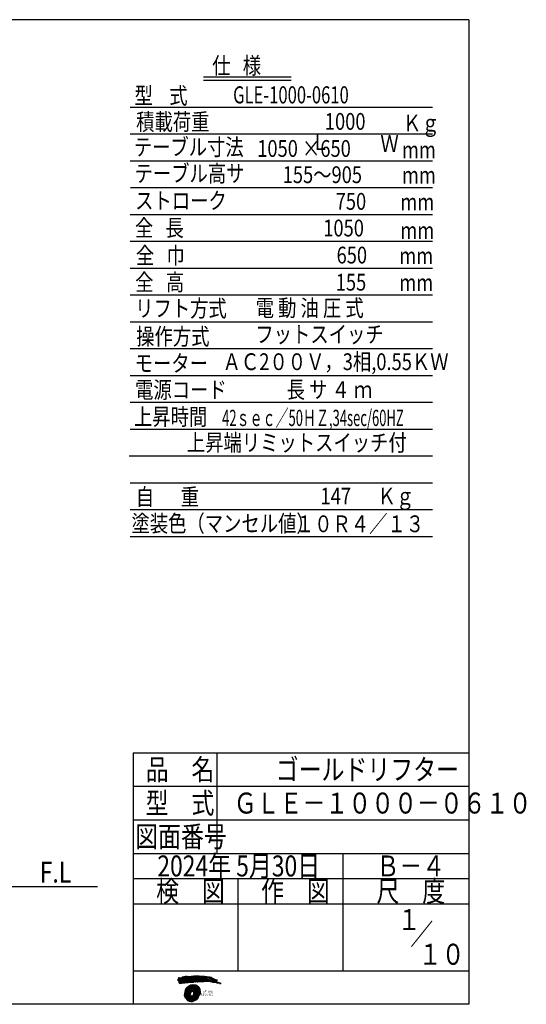
# Model space of a CAD drawing. Units: millimetres. Extents: x 18 to 3578, y 52 to 2400.
# Drawn here: x 2371 to 3578, y 52 to 2400 of the extents above; entities that cross this region are included whole.
import ezdxf

# ---------------------------------------------------------------- set-up
doc = ezdxf.new("R2010")
doc.units = ezdxf.units.MM
doc.styles.add('ED_VECTOR', font='MONOTXT.SHX', dxfattribs={"bigfont": 'BIGFONT.SHX'})

# ---------------------------------------------------------------- blocks, each defined once
blk = doc.blocks.new('BLKF014')
at = {"color": 3, "linetype": 'Continuous', "lineweight": -3}
for p, q in [((2763.111987, 117.692883), (2812.909813, 117.692883)), ((2746.979799, 109.692883), (2828.508231, 109.692883)), ((2748.042024, 111.292883), (2820.796375, 111.292883)), ((2748.551219, 114.492883), (2793.974529, 114.492883)), ((2748.655466, 108.092883), (2833.31754, 108.092883)), ((2749.823033, 106.492883), (2808.936412, 106.492883)), ((2749.954358, 112.892883), (2806.660827, 112.892883)), ((2750.068157, 104.892883), (2785.436412, 104.892883)), ((2750.274482, 103.292883), (2763.739655, 103.292883)), ((2755.999623, 116.092883), (2823.989505, 116.092883)), ((2771.592781, 94.265795), (2795.524426, 94.265795)), ((2775.00572, 95.865795), (2792.649061, 95.865795)), ((2781.418237, 97.465795), (2789.528732, 97.465795)), ((2806.936079, 114.492883), (2816.522682, 114.492883)), ((2820.831816, 114.492883), (2829.344813, 114.492883)), ((2824.436177, 106.492883), (2839.4405, 106.492883)), ((2826.840965, 112.892883), (2832.947211, 112.892883)), ((2832.005106, 104.892883), (2841.527709, 104.892883)), ((2832.742264, 111.292883), (2834.975986, 111.292883)), ((2839.465455, 103.292883), (2845.950473, 103.292883)), ((2847.528449, 101.692883), (2849.697303, 101.692883)), ((2762.936412, 73.465795), (2777.513193, 73.465795)), ((2762.961434, 75.065795), (2776.967106, 75.065795)), ((2763.081604, 76.665795), (2776.917085, 76.665795)), ((2763.322722, 78.265795), (2777.235852, 78.265795)), ((2763.4356, 71.865795), (2779.543195, 71.865795)), ((2763.644381, 79.865795), (2778.024022, 79.865795)), ((2763.96604, 81.465795), (2779.556283, 81.465795)), ((2764.287699, 83.065795), (2801.392594, 83.065795)), ((2764.609358, 84.665795), (2801.054208, 84.665795)), ((2765.257708, 86.265795), (2800.715822, 86.265795)), ((2765.9496, 87.865795), (2800.377436, 87.865795)), ((2766.641492, 89.465795), (2799.651561, 89.465795)), ((2767.861806, 91.065795), (2798.602184, 91.065795)), ((2769.357462, 92.665795), (2797.367899, 92.665795)), ((2781.244595, 71.865795), (2797.676594, 71.865795)), ((2783.500592, 73.465795), (2798.947301, 73.465795)), ((2784.633855, 75.065795), (2799.881249, 75.065795)), ((2784.748107, 81.465795), (2801.567844, 81.465795)), ((2785.285501, 76.665795), (2800.602449, 76.665795)), ((2785.418851, 79.865795), (2801.442074, 79.865795)), ((2785.530858, 78.265795), (2801.316305, 78.265795)), ((2764.146711, 70.265795), (2796.674567, 70.265795)), ((2764.857823, 68.665795), (2796.223285, 68.665795)), ((2765.568934, 67.065795), (2795.500261, 67.065795)), ((2766.530893, 65.465795), (2794.602074, 65.465795)), ((2767.779354, 63.865795), (2793.097148, 63.865795)), ((2769.384774, 62.265795), (2790.704687, 62.265795)), ((2771.531916, 60.665795), (2787.579564, 60.665795)), ((2774.779606, 59.065795), (2782.941415, 59.065795))]:
    blk.add_line(p, q, dxfattribs=at)
at = {"color": 5, "linetype": 'Continuous', "lineweight": -3}
for p, q in [((2746.936412, 109.73264), (2747.936412, 110.825284)), ((2746.936412, 109.73264), (2748.51337, 108.287607)), ((2747.936412, 110.825284), (2748.269264, 112.298991)), ((2748.269264, 112.298991), (2749.722669, 112.449344)), ((2748.51337, 108.287607), (2750.052583, 106.178315)), ((2748.547414, 114.507983), (2748.640939, 114.136822)), ((2748.640939, 114.136822), (2749.132533, 113.599141)), ((2749.132533, 113.599141), (2749.808475, 113.092184)), ((2751.216428, 115.217802), (2749.283537, 115.37667)), ((2749.808475, 113.092184), (2749.9318, 112.927751)), ((2750.052583, 106.178315), (2750.078851, 104.010196)), ((2750.078851, 104.010196), (2750.286249, 103.249737)), ((2750.286249, 103.249737), (2750.873877, 102.523844)), ((2750.873877, 102.523844), (2751.461504, 102.592977)), ((2751.216428, 115.217802), (2752.970601, 115.374892)), ((2751.461504, 102.592977), (2752.083698, 102.765808)), ((2752.083698, 102.765808), (2752.498494, 102.592977)), ((2752.498494, 102.592977), (2753.397219, 102.143614)), ((2752.970601, 115.374892), (2756.505128, 116.212706)), ((2753.397219, 102.143614), (2754.17327, 101.73264)), ((2754.17327, 101.73264), (2754.676173, 101.763385)), ((2754.676173, 101.763385), (2757.484045, 103.209864)), ((2756.505128, 116.212706), (2757.936412, 116.544345)), ((2757.484045, 103.209864), (2761.485395, 103.123813)), ((2761.485395, 103.123813), (2782.936412, 104.73264)), ((2768.940576, 92.367396), (2772.244998, 94.73264)), ((2774.374396, 95.520354), (2772.244998, 94.73264)), ((2777.929858, 97.465795), (2774.374396, 95.520354)), ((2781.418237, 97.465795), (2777.929858, 97.465795)), ((2782.936412, 98.23264), (2781.418237, 97.465795)), ((2782.936412, 114.197581), (2802.936412, 114.73264)), ((2782.936412, 114.197581), (2782.936412, 113.735249)), ((2787.936412, 113.639956), (2782.936412, 113.735249)), ((2782.936412, 104.73264), (2785.436412, 104.73264)), ((2789.83844, 97.429769), (2782.936412, 98.23264)), ((2785.436412, 105.23264), (2785.436412, 104.73264)), ((2786.436412, 106.23264), (2788.85945, 106.23264)), ((2802.936412, 113.23264), (2787.887203, 113.641292)), ((2788.85945, 106.23264), (2789.557007, 105.660643)), ((2796.591794, 93.671857), (2789.83844, 97.429769)), ((2790.159375, 105.636683), (2791.016972, 106.23264)), ((2791.016972, 106.23264), (2792.595368, 106.23264)), ((2792.595368, 106.23264), (2794.262494, 105.574564)), ((2794.686203, 105.601076), (2795.83969, 106.23264)), ((2795.83969, 106.23264), (2808.936412, 106.23264)), ((2802.936412, 114.73264), (2816.179668, 113.938783)), ((2817.782649, 111.878304), (2802.936412, 113.23264)), ((2804.635735, 107.634926), (2804.534821, 107.23127)), ((2804.534821, 107.23127), (2804.988934, 106.928527)), ((2805.115077, 107.887212), (2804.635735, 107.634926)), ((2804.988934, 106.928527), (2806.62879, 106.777156)), ((2806.225133, 107.836755), (2805.115077, 107.887212)), ((2807.936412, 107.199576), (2806.225133, 107.836755)), ((2806.62879, 106.777156), (2808.936412, 106.665135)), ((2807.936412, 107.199576), (2808.461072, 106.891109)), ((2808.461072, 106.891109), (2808.757884, 106.802065)), ((2808.757884, 106.802065), (2808.936412, 106.827236)), ((2808.936412, 106.827236), (2809.470633, 107.23264)), ((2808.936412, 106.665135), (2808.936412, 106.23264)), ((2809.470633, 107.23264), (2821.236299, 107.23264)), ((2816.179668, 113.938783), (2817.078943, 115.391458)), ((2817.078943, 115.391458), (2821.754542, 114.271949)), ((2817.782649, 111.878304), (2827.936412, 109.90592)), ((2821.236299, 107.23264), (2825.686568, 106.203814)), ((2821.754542, 114.271949), (2838.496928, 109.73264)), ((2827.130674, 115.49931), (2822.936412, 116.291881)), ((2825.686568, 106.203814), (2829.83976, 105.038665)), ((2827.130674, 115.49931), (2829.377756, 114.477909)), ((2827.936412, 109.90592), (2831.593854, 108.543302)), ((2832.952661, 112.894737), (2829.377756, 114.477909)), ((2829.83976, 105.038665), (2831.8794, 104.921892)), ((2840.436412, 106.23264), (2831.593854, 108.543302)), ((2836.90518, 103.762097), (2831.8794, 104.921892)), ((2832.936412, 112.901933), (2834.807988, 111.333456)), ((2841.436412, 109.73264), (2834.807988, 111.333456)), ((2846.96087, 101.919221), (2836.90518, 103.762097)), ((2838.496928, 109.73264), (2841.436412, 109.73264)), ((2840.436412, 106.23264), (2840.143795, 105.393534)), ((2840.143795, 105.393534), (2849.630385, 101.961621)), ((2849.936412, 100.73264), (2846.96087, 101.919221)), ((2849.936412, 100.73264), (2849.630385, 101.961621)), ((2763.12964, 77.305363), (2762.936412, 74.73264)), ((2762.936412, 72.988969), (2762.936412, 74.73264)), ((2765.645795, 66.892857), (2762.936412, 72.988969)), ((2764.647187, 84.853966), (2763.12964, 77.305363)), ((2764.647187, 84.853966), (2766.793881, 89.818197)), ((2766.756884, 89.73264), (2768.940576, 92.367396)), ((2796.903443, 71.077266), (2796.046407, 68.038683)), ((2798.695428, 90.944924), (2796.591794, 93.671857)), ((2801.314754, 78.246061), (2799.731079, 74.73264)), ((2801.612048, 82.028147), (2800.320051, 88.13713)), ((2801.314754, 78.246061), (2801.612048, 82.028147)), ((2814.013749, 83.467612), (2813.001687, 83.467612)), ((2794.36062, 65.035677), (2792.936412, 63.716966)), ((2796.046407, 68.038683), (2794.36062, 65.035677))]:
    blk.add_line(p, q, dxfattribs=at)
for centre, radius, start, end in [((2768.0242, 83.321887), 34.720242, 81.866516, 106.890578), ((2792.923113, -61.926013), 180.727463, 80.438896, 96.353582), ((2749.226196, 114.679023), 0.7, 85.301319, 194.14298), ((2749.6918, 112.747751), 0.3, 275.906141, 36.869898), ((2786.436412, 105.23264), 1, 90, 180), ((2789.874047, 106.047277), 0.5, 230.648247, 304.796026), ((2794.446077, 106.039642), 0.5, 248.459024, 298.701829), ((2783.459537, 76.194099), 6.559434, 94.574282, 183.607718), ((2781.680616, 75.781346), 4.767514, 180, 218.51415), ((2780.393895, 75.104206), 3.348282, 222.781148, 319.406906), ((2781.909508, 79.33522), 3.549225, 6.429109, 73.182034), ((2778.448538, 78.176827), 6.907754, 310.51797, 330.092764), ((2778.387888, 78.542345), 7.148321, 327.794941, 9.585194), ((2786.523421, 82.028147), 15.088627, 313.467013, 331.085078), ((2786.523421, 82.028147), 15.088627, 23.883193, 36.22517), ((2780.744468, 75.2694), 17.266626, 208.054813, 260.64047), ((2775.551072, 88.01187), 29.874611, 274.579659, 305.587364)]:
    blk.add_arc(centre, radius, start, end, dxfattribs=at)
at = {"color": 5, "linetype": 'Continuous', "lineweight": -3, "style": 'ED_VECTOR'}
for s, height, width, p in [('A', 4.982325, 0.784962, (2802.475197, 72.393191)), ('D', 4.947865, 0.729328, (2806.75575, 72.391867)), ('A', 4.982325, 0.784962, (2808.029152, 79.388431)), ('V', 4.92421, 0.818797, (2811.158109, 72.386482)), ('T', 4.626621, 0.518801, (2811.75957, 79.4187)), ('E', 4.696183, 0.703702, (2814.525133, 79.453499)), ('A', 4.982325, 0.784962, (2815.259621, 72.421512)), ('-', 0.348283, 6.250213, (2817.641314, 81.069343)), ('N', 4.825362, 0.993429, (2819.020165, 72.478509)), ('H', 4.861659, 0.865668, (2819.455523, 79.422152)), ('A', 4.843139, 0.846157, (2823.531538, 79.45253)), ('C', 5.032894, 0.987349, (2823.38331, 72.407213)), ('N', 4.825362, 0.993429, (2827.237694, 79.411004)), ('E', 4.841775, 0.789479, (2827.922501, 72.486903))]:
    blk.add_text(s, height=height, dxfattribs=dict(at, width=width)).set_placement(p)

msp = doc.modelspace()

# ---------------------------------------------------------------- linework, layer by layer
at = {"color": 3, "linetype": 'Continuous', "lineweight": -3}
for p, q in [((3440.625117, 2400.454119), (118.051807, 2400.454119)), ((3440.625117, 2400.454119), (3440.625117, 51.907189)), ((2555.628745, 331.827357), (270.940342, 331.827357)), ((3440.625117, 51.907189), (118.051807, 51.907189))]:
    msp.add_line(p, q, dxfattribs=at)
at = {"color": 5, "linetype": 'Continuous', "lineweight": -3}
for p, q in [((3017.164657, 2263.054552), (2808.778685, 2263.054552)), ((3017.164657, 2255.054553), (2808.778685, 2255.054553)), ((3354.260236, 2191.054554), (2633.387719, 2191.054554)), ((3354.260236, 2127.054556), (2633.387719, 2127.054556)), ((3354.260236, 2063.054557), (2633.387719, 2063.054557)), ((3354.260236, 1999.054559), (2634.260254, 1999.054559)), ((3354.260236, 1935.054561), (2633.387719, 1935.054561)), ((3354.260236, 1871.054562), (2633.387719, 1871.054562)), ((3354.260236, 1807.054564), (2633.387719, 1807.054564)), ((3354.260236, 1743.054565), (2633.387719, 1743.054565)), ((3354.260236, 1679.054567), (2633.387719, 1679.054567)), ((3354.260236, 1615.054569), (2633.387719, 1615.054569)), ((3354.260236, 1551.05457), (2633.387719, 1551.05457)), ((3354.260236, 1487.054572), (2633.387719, 1487.054572)), ((3354.260236, 1423.054573), (2633.387719, 1423.054573)), ((3354.260236, 1359.054575), (2631.249217, 1359.054575)), ((3354.260236, 1295.054577), (2633.387719, 1295.054577)), ((3354.260236, 1231.054578), (2633.387719, 1231.054578)), ((3354.260236, 1167.05458), (2633.387719, 1167.05458)), ((2640.625117, 651.907189), (2640.625117, 51.907189)), ((2640.625117, 651.907189), (3440.625117, 651.907189)), ((2840.625117, 651.907189), (2840.625117, 411.907189)), ((2640.625117, 571.907189), (3440.625117, 571.907189)), ((2640.625117, 491.907189), (3440.625117, 491.907189)), ((2640.625117, 411.907189), (3440.625117, 411.907189)), ((3140.625117, 411.907189), (3140.625117, 131.907189)), ((2640.625117, 351.907189), (3440.625117, 351.907189)), ((2890.625117, 351.907189), (2890.625117, 131.907189)), ((2640.625117, 291.907189), (3440.625117, 291.907189)), ((2640.625117, 131.907189), (3440.625117, 131.907189))]:
    msp.add_line(p, q, dxfattribs=at)

# ---------------------------------------------------------------- block references
msp.add_blockref('BLKF014', (0, 0))

# ---------------------------------------------------------------- texts
at = {"color": 3, "linetype": 'Continuous', "lineweight": -3, "style": 'ED_VECTOR'}
for s, height, width, p in [('仕   様', 40, 0.8, (2829.111572, 2270.873535)), ('型    式', 40, 0.8, (2644.147217, 2199.277588)), ('GLE-1000-0610', 40.809284, 0.711932, (2879.001068, 2200.787008)), ('積載荷重', 40, 0.8, (2648.142822, 2136.894043)), ('1000', 40, 0.8, (3097.56958, 2137.786133)), ('Ｋｇ', 40, 0.8, (3283.726318, 2134.112793)), ('テーブル寸法', 40, 0.8, (2642.327637, 2076.787598)), ('1050 ×650', 40, 0.8, (2936.453857, 2073.282715)), ('Ｌ', 40, 0.8, (3065.068848, 2089.274902)), ('Ｗ', 40, 0.8, (3229.908203, 2084.968994)), ('mm', 40, 0.8, (3281.212158, 2070.009277)), ('テーブル高サ', 40, 0.8, (2644.147217, 2013.723633)), ('155～905', 40, 0.8, (2997.161377, 2010.749023)), ('mm', 40, 0.8, (3281.212158, 2009.675903)), ('ストローク', 40, 0.8, (2645.593994, 1948.840942)), ('750', 40, 0.8, (3123.407959, 1947.074097)), ('mm', 40, 0.8, (3277.441406, 1945.572144)), ('全   長', 40, 0.8, (2644.987793, 1883.95813)), ('1050', 40, 0.8, (3093.785645, 1883.503418)), ('mm', 40, 0.8, (3277.441406, 1877.697144)), ('全   巾', 40, 0.8, (2647.259033, 1818.1073)), ('650', 40, 0.8, (3125.5271, 1818.984253)), ('mm', 40, 0.8, (3274.927979, 1817.36438)), ('全   高', 40, 0.8, (2645.701172, 1754.222168)), ('155', 40, 0.8, (3123.518311, 1754.322876)), ('mm', 40, 0.8, (3274.927979, 1753.259644)), ('電 動 油 圧 式', 40, 0.8, (2932.738281, 1692.85022)), ('リフト方式', 40, 0.8, (2645.701172, 1691.89563)), ('操作方式', 40, 0.8, (2648.142822, 1624.894043)), ('フットスイッチ', 40, 0.8, (2932.109375, 1629.9823)), ('モーター', 40, 0.8, (2644.560791, 1561.008057)), ('ＡＣ2００Ｖ，3相,0.55ＫＷ', 40, 0.8, (2854.021729, 1564.647949)), ('電源コード', 40, 0.8, (2645.477051, 1497.690918)), ('長 サ ４ ｍ', 40, 0.8, (3006.650635, 1498.081543)), ('上昇時間', 40, 0.8, (2642.859863, 1433.414307)), ('42ｓｅｃ／50ＨＺ,34sec/60HZ', 38.786964, 0.585259, (2852.817627, 1431.248192)), ('上昇端リミットスイッチ付', 40, 0.8, (2768.79834, 1371.724121)), ('自  \u3000重', 40, 0.8, (2647.142334, 1242.176392)), ('147  \u3000Ｋｇ', 40, 0.8, (3087.290283, 1244.075806)), ('塗装色（マンセル値）\u3000', 40, 0.8, (2636.859131, 1178.837036)), ('１０Ｒ４／１３', 40, 0.8, (3028.535645, 1178.022095)), ('ゴールドリフター', 50, 0.8, (2980.625, 586.907166)), ('ＧＬＥ－１０００－０６１０', 50, 0.8, (2880.625, 506.907166)), ('F.L', 50, 0.8, (2418.36792, 342.247528))]:
    msp.add_text(s, height=height, dxfattribs=dict(at, width=width)).set_placement(p)
at = {"color": 5, "linetype": 'Continuous', "lineweight": -3, "style": 'ED_VECTOR', "width": 0.8}
for s, p in [('品\u3000名', (2670.625, 586.907166)), ('型\u3000式', (2670.625, 506.907166)), ('図面番号', (2645.625, 426.907196)), ('2024年 5月30日', (2698.410156, 356.907196)), ('Ｂ－４', (3220.625, 356.907196)), ('検\u3000図', (2695.625, 296.907196)), ('作\u3000図', (2945.625, 296.907196)), ('尺\u3000度', (3220.625, 296.907196)), ('１', (3270.831299, 229.080597)), ('／', (3301.044189, 194.097153)), ('１０', (3321.36377, 146.392456))]:
    msp.add_text(s, height=50, dxfattribs=at).set_placement(p)

doc.saveas('drawing.dxf')
